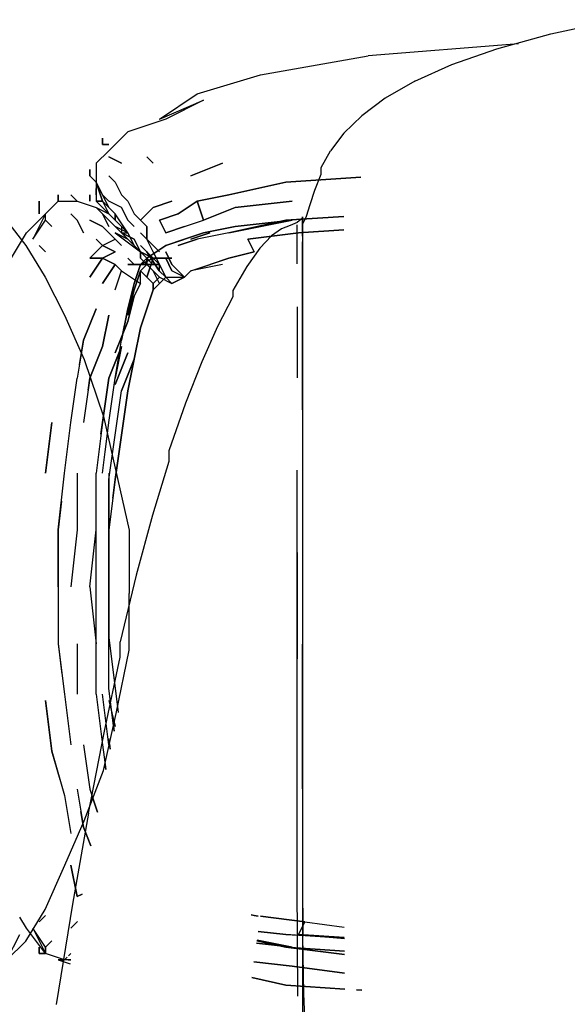
# Model space of a CAD drawing. Units: metres. Extents: x -0.93 to 1.79, y 0.1 to 0.78.
# Drawn here: x 1.12 to 1.12, y 0.76 to 0.77 of the extents above; entities that cross this region are included whole.
import ezdxf

# ---------------------------------------------------------------- set-up
doc = ezdxf.new("R2010")
doc.units = ezdxf.units.M
doc.header["$MEASUREMENT"] = 0

# ---------------------------------------------------------------- blocks, each defined once
blk = doc.blocks.new('ad52f8b5-0d92-4bd1-8d06-1331526d9843')
for p, q in [((1.123755, 0.774127), (1.121376, 0.773937)), ((1.117876, 0.770637), (1.118076, 0.770637)), ((1.115967, 0.759934), (1.116273, 0.760434))]:
    blk.add_line(p, q)
at = {"color": 254, "true_color": 0xcccccc}
for p, q in [((1.117376, 0.771137), (1.117576, 0.771037)), ((1.119077, 0.770637), (1.118576, 0.770537)), ((1.117276, 0.767337), (1.117276, 0.766537)), ((1.117076, 0.764737), (1.117076, 0.766437)), ((1.116976, 0.765537), (1.117076, 0.764637)), ((1.116776, 0.764637), (1.116776, 0.763837)), ((1.116576, 0.763837), (1.116676, 0.763037)), ((1.117276, 0.763037), (1.117176, 0.763837)), ((1.116575, 0.762237), (1.116676, 0.761637))]:
    blk.add_line(p, q, dxfattribs=at)
for points in [[(1.122118, 0.773537, 0), (1.1227, 0.773798, 0), (1.123411, 0.774049, 0), (1.124268, 0.774287, 0), (1.125298, 0.774509, 0)], [(1.118076, 0.772937, 0), (1.118676, 0.773337, 0), (1.119676, 0.773637, 0), (1.121376, 0.773937, 0)], [(1.122118, 0.773537, 0), (1.121649, 0.773266, 0), (1.121278, 0.77299, 0), (1.120994, 0.772712, 0), (1.120783, 0.772437, 0)], [(1.118076, 0.772937, 0), (1.118776, 0.773237, 0), (1.118176, 0.772937, 0), (1.117576, 0.772737, 0), (1.117276, 0.772437, 0)], [(1.117276, 0.772437, 0), (1.117076, 0.772237, 0), (1.117076, 0.771937, 0)], [(1.120634, 0.772063, 0), (1.120634, 0.77217, 0), (1.120783, 0.772437, 0)], [(1.117476, 0.771237, 0), (1.117576, 0.771137, 0), (1.117376, 0.771437, 0), (1.117277, 0.771537, 0), (1.117076, 0.771937, 0), (1.117076, 0.771637, 0)], [(1.117176, 0.771737, 0), (1.117277, 0.771537, 0), (1.117176, 0.771637, 0), (1.117076, 0.771937, 0), (1.117176, 0.771637, 0), (1.117276, 0.771437, 0), (1.117076, 0.771637, 0)], [(1.120462, 0.771585, 0), (1.120533, 0.771811, 0), (1.120634, 0.772063, 0)], [(1.115376, 0.769937, 0), (1.115676, 0.770637, 0), (1.115976, 0.771137, 0), (1.116476, 0.771637, 0), (1.116776, 0.771637, 0)], [(1.116776, 0.771637, 0), (1.117076, 0.771537, 0), (1.117276, 0.771337, 0), (1.117476, 0.771137, 0), (1.117676, 0.770937, 0)], [(1.117076, 0.771537, 0), (1.117276, 0.771437, 0), (1.117476, 0.771237, 0)], [(1.120339, 0.771269, 0), (1.120404, 0.7714, 0), (1.120462, 0.771585, 0)], [(1.11566, 0.771334, 0), (1.115967, 0.770935, 0), (1.116273, 0.770434, 0), (1.116579, 0.769834, 0), (1.116886, 0.769134, 0), (1.117191, 0.768234, 0), (1.1176, 0.766434, 0), (1.1176, 0.765434, 0)], [(1.116076, 0.771037, 0), (1.116276, 0.771337, 0), (1.116276, 0.771437, 0), (1.116076, 0.771037, 0)], [(1.117476, 0.771237, 0), (1.117476, 0.771137, 0), (1.117676, 0.770937, 0), (1.117576, 0.771137, 0), (1.117376, 0.771237, 0), (1.117176, 0.771437, 0)], [(1.120176, 0.771337, 0), (1.119176, 0.771137, 0), (1.120176, 0.771337, 0)], [(1.12034, 0.771371, 0), (1.120253, 0.771299, 0), (1.120143, 0.771255, 0), (1.120008, 0.771199, 0)], [(1.117576, 0.771137, 0), (1.117376, 0.771237, 0), (1.117476, 0.771137, 0)], [(1.120008, 0.771199, 0), (1.119848, 0.77109, 0), (1.119665, 0.770894, 0), (1.119459, 0.770606, 0), (1.119236, 0.770225, 0)], [(1.117376, 0.771137, 0), (1.117776, 0.770837, 0), (1.117876, 0.770737, 0), (1.117975, 0.770637, 0), (1.117776, 0.770837, 0), (1.117976, 0.770737, 0)], [(1.117376, 0.771137, 0), (1.117776, 0.770837, 0), (1.117576, 0.771037, 0)], [(1.117976, 0.770737, 0), (1.117776, 0.770937, 0), (1.117877, 0.770837, 0), (1.118075, 0.770537, 0), (1.117877, 0.770837, 0)], [(1.117876, 0.770737, 0), (1.118177, 0.770937, 0), (1.117876, 0.770737, 0)], [(1.117877, 0.770837, 0), (1.118076, 0.770637, 0), (1.117876, 0.770637, 0), (1.117576, 0.770637, 0)], [(1.117776, 0.770737, 0), (1.117976, 0.770537, 0), (1.118076, 0.770437, 0)], [(1.119236, 0.770225, 0), (1.119237, 0.770126, 0), (1.118998, 0.769657, 0)], [(1.118998, 0.769657, 0), (1.118746, 0.769096, 0), (1.118487, 0.768441, 0), (1.118226, 0.76769, 0), (1.118226, 0.76752, 0)], [(1.117375, 0.768837, 0), (1.117476, 0.769337, 0), (1.117375, 0.768837, 0)], [(1.118226, 0.76752, 0), (1.117966, 0.766672, 0), (1.117711, 0.765723, 0), (1.117459, 0.764665, 0)], [(1.116976, 0.765537, 0), (1.117076, 0.766437, 0), (1.117076, 0.767337, 0)], [(1.117076, 0.763837, 0), (1.117076, 0.764637, 0), (1.117076, 0.765537, 0), (1.117076, 0.766437, 0)], [(1.117192, 0.762634, 0), (1.117395, 0.763534, 0), (1.1176, 0.764534, 0), (1.1176, 0.765434, 0)], [(1.116956, 0.761955, 0), (1.117209, 0.763254, 0), (1.117459, 0.764426, 0), (1.117459, 0.764665, 0)], [(1.116273, 0.760434, 0), (1.11658, 0.761134, 0), (1.116886, 0.761834, 0), (1.117192, 0.762634, 0)], [(1.116956, 0.761955, 0), (1.116701, 0.760517, 0), (1.116442, 0.758932, 0)], [(1.116611, 0.759637, 0), (1.116576, 0.759637, 0), (1.116276, 0.759737, 0), (1.115976, 0.760137, 0), (1.115871, 0.760312, 0)], [(1.116276, 0.759837, 0), (1.116076, 0.760137, 0), (1.116276, 0.759737, 0)], [(1.115865, 0.760034, 0), (1.11566, 0.759634, 0), (1.115967, 0.759934, 0)], [(1.120176, 0.759837, 0), (1.119621, 0.759948, 0), (1.120176, 0.759837, 0)], [(1.120076, 0.759837, 0), (1.121002, 0.759721, 0), (1.120076, 0.759837, 0)], [(1.116632, 0.759637, 0), (1.116677, 0.759637, 0), (1.116477, 0.759637, 0), (1.116666, 0.759574, 0)]]:
    blk.add_polyline3d(points)
for points in [[(1.117177, 0.772537, 0), (1.117276, 0.772537, 0), (1.117177, 0.772537, 0), (1.117176, 0.772637, 0), (1.117177, 0.772537, 0)], [(1.117476, 0.772237, 0), (1.117276, 0.772337, 0), (1.117476, 0.772237, 0)], [(1.117876, 0.772337, 0), (1.117976, 0.772237, 0), (1.117876, 0.772337, 0)], [(1.116976, 0.772037, 0), (1.116976, 0.772137, 0), (1.116976, 0.772037, 0), (1.117076, 0.771937, 0), (1.117176, 0.771737, 0), (1.117276, 0.771637, 0)], [(1.119076, 0.772237, 0), (1.118576, 0.772037, 0), (1.119076, 0.772237, 0)], [(1.117476, 0.771537, 0), (1.117276, 0.771637, 0), (1.117176, 0.771737, 0), (1.117076, 0.771937, 0), (1.116976, 0.772037, 0)], [(1.117376, 0.771937, 0), (1.117275, 0.772037, 0), (1.117376, 0.771937, 0), (1.117476, 0.771737, 0), (1.117576, 0.771637, 0)], [(1.117376, 0.771937, 0), (1.117476, 0.771737, 0), (1.117576, 0.771637, 0), (1.117676, 0.771437, 0)], [(1.118476, 0.771237, 0), (1.118176, 0.771137, 0), (1.118076, 0.771337, 0), (1.118376, 0.771437, 0), (1.118676, 0.771637, 0), (1.119176, 0.771737, 0), (1.120076, 0.771937, 0), (1.121261, 0.772016, 0)], [(1.121261, 0.772016, 0), (1.120076, 0.771937, 0), (1.119176, 0.771737, 0), (1.118676, 0.771637, 0), (1.118776, 0.771337, 0)], [(1.117076, 0.771837, 0), (1.117076, 0.771737, 0), (1.117076, 0.771837, 0)], [(1.116176, 0.771537, 0), (1.116176, 0.771637, 0), (1.116176, 0.771437, 0), (1.116176, 0.771537, 0)], [(1.116476, 0.771637, 0), (1.116476, 0.771737, 0), (1.116476, 0.771637, 0)], [(1.116776, 0.771637, 0), (1.116676, 0.771737, 0), (1.116776, 0.771637, 0)], [(1.116976, 0.771637, 0), (1.116976, 0.771737, 0), (1.116976, 0.771637, 0)], [(1.117076, 0.771637, 0), (1.117176, 0.771637, 0), (1.117076, 0.771637, 0)], [(1.117476, 0.771537, 0), (1.117576, 0.771337, 0), (1.117676, 0.771237, 0), (1.117576, 0.771337, 0), (1.117476, 0.771537, 0), (1.117276, 0.771637, 0)], [(1.117576, 0.771637, 0), (1.117676, 0.771437, 0), (1.117776, 0.771337, 0), (1.117876, 0.771237, 0), (1.117776, 0.771337, 0)], [(1.117676, 0.771437, 0), (1.117776, 0.771337, 0), (1.117976, 0.771537, 0), (1.118276, 0.771637, 0), (1.117976, 0.771537, 0), (1.117776, 0.771337, 0)], [(1.118376, 0.771437, 0), (1.118076, 0.771337, 0), (1.118176, 0.771137, 0), (1.118476, 0.771237, 0), (1.118776, 0.771337, 0), (1.118676, 0.771637, 0), (1.118376, 0.771437, 0)], [(1.118476, 0.771237, 0), (1.118776, 0.771337, 0), (1.119276, 0.771537, 0), (1.120176, 0.771637, 0), (1.119276, 0.771537, 0), (1.118776, 0.771337, 0)], [(1.117076, 0.771537, 0), (1.117176, 0.771437, 0), (1.117276, 0.771237, 0), (1.117176, 0.771437, 0), (1.117076, 0.771537, 0)], [(1.116376, 0.771237, 0), (1.116276, 0.771337, 0), (1.116376, 0.771237, 0)], [(1.116777, 0.771337, 0), (1.116676, 0.771437, 0), (1.116777, 0.771337, 0), (1.116876, 0.771137, 0), (1.116777, 0.771337, 0)], [(1.116976, 0.771337, 0), (1.117176, 0.771237, 0), (1.117276, 0.771137, 0)], [(1.117376, 0.770837, 0), (1.117176, 0.770937, 0), (1.116976, 0.770737, 0), (1.117176, 0.770937, 0), (1.117376, 0.771037, 0), (1.117276, 0.771137, 0), (1.117176, 0.771237, 0), (1.116976, 0.771337, 0)], [(1.117376, 0.771337, 0), (1.117376, 0.771437, 0), (1.117376, 0.771337, 0)], [(1.117476, 0.771237, 0), (1.117376, 0.771337, 0), (1.117476, 0.771237, 0), (1.117476, 0.771137, 0), (1.117576, 0.771137, 0), (1.117676, 0.770937, 0)], [(1.119177, 0.771137, 0), (1.120076, 0.771337, 0), (1.120994, 0.771398, 0), (1.120076, 0.771337, 0), (1.119176, 0.771137, 0), (1.118676, 0.771037, 0)], [(1.120176, 0.771337, 0), (1.119277, 0.771237, 0), (1.118776, 0.771137, 0), (1.119277, 0.771237, 0), (1.120176, 0.771337, 0)], [(1.120339, 0.771086, 0), (1.120339, 0.771269, 0), (1.12034, 0.771371, 0), (1.120339, 0.771392, 0), (1.120339, 0.771336, 0)], [(1.120339, 0.771336, 0), (1.120339, 0.771202, 0), (1.120339, 0.770995, 0)], [(1.117476, 0.771237, 0), (1.117476, 0.771137, 0), (1.117676, 0.771037, 0), (1.117776, 0.770837, 0)], [(1.117876, 0.771037, 0), (1.117876, 0.771237, 0), (1.117876, 0.771037, 0), (1.117976, 0.770937, 0), (1.118076, 0.770837, 0)], [(1.120276, 0.771137, 0), (1.119476, 0.771037, 0), (1.119576, 0.770837, 0), (1.119476, 0.771037, 0), (1.120276, 0.771137, 0), (1.120994, 0.771185, 0), (1.120276, 0.771137, 0)], [(1.120253, 0.770647, 0), (1.120254, 0.770925, 0), (1.120254, 0.771132, 0), (1.120253, 0.771265, 0)], [(1.117076, 0.771037, 0), (1.117176, 0.770937, 0), (1.117376, 0.770837, 0), (1.117176, 0.770737, 0), (1.116976, 0.770737, 0), (1.117176, 0.770737, 0), (1.117376, 0.770837, 0)], [(1.117076, 0.771037, 0), (1.117176, 0.770937, 0), (1.117376, 0.771037, 0), (1.117476, 0.770937, 0)], [(1.117476, 0.770937, 0), (1.117376, 0.771037, 0), (1.117276, 0.771137, 0)], [(1.117876, 0.770437, 0), (1.117976, 0.770737, 0), (1.117776, 0.770837, 0), (1.117676, 0.770937, 0), (1.117576, 0.771037, 0), (1.117376, 0.771137, 0)], [(1.117676, 0.770937, 0), (1.117776, 0.770837, 0), (1.117676, 0.771037, 0), (1.117476, 0.771137, 0), (1.117576, 0.771137, 0), (1.117676, 0.770937, 0)], [(1.117976, 0.770237, 0), (1.118076, 0.770337, 0), (1.117976, 0.770537, 0), (1.117876, 0.770637, 0), (1.117776, 0.770737, 0), (1.117776, 0.770837, 0), (1.117676, 0.770937, 0), (1.117576, 0.771037, 0)], [(1.117776, 0.770837, 0), (1.117676, 0.771037, 0), (1.117776, 0.770837, 0), (1.117776, 0.770737, 0), (1.117876, 0.770637, 0), (1.117975, 0.770637, 0), (1.118076, 0.770637, 0), (1.117976, 0.770837, 0), (1.117876, 0.771037, 0), (1.117976, 0.770937, 0), (1.118076, 0.770837, 0)], [(1.117976, 0.770837, 0), (1.117876, 0.771037, 0), (1.117776, 0.771137, 0), (1.117876, 0.771037, 0)], [(1.118177, 0.770937, 0), (1.118776, 0.771137, 0), (1.118476, 0.771037, 0), (1.118177, 0.770937, 0)], [(1.119176, 0.771137, 0), (1.118676, 0.771037, 0), (1.118376, 0.770937, 0), (1.118676, 0.771037, 0)], [(1.118576, 0.771037, 0), (1.118876, 0.771137, 0), (1.118576, 0.771037, 0)], [(1.119476, 0.771037, 0), (1.119576, 0.770837, 0), (1.119476, 0.771037, 0), (1.120276, 0.771137, 0), (1.119476, 0.771037, 0)], [(1.120339, 0.771086, 0), (1.120339, 0.77082, 0), (1.120339, 0.770471, 0), (1.120339, 0.770037, 0), (1.120339, 0.769519, 0)], [(1.116176, 0.770937, 0), (1.116276, 0.770837, 0), (1.116176, 0.770937, 0)], [(1.117676, 0.770937, 0), (1.117776, 0.770837, 0), (1.117976, 0.770737, 0), (1.118076, 0.770637, 0), (1.117975, 0.770637, 0)], [(1.120339, 0.768339, 0), (1.120339, 0.768946, 0), (1.120339, 0.769486, 0), (1.120339, 0.769961, 0), (1.120339, 0.770372, 0), (1.120339, 0.770717, 0), (1.120339, 0.770995, 0)], [(1.117176, 0.770737, 0), (1.116976, 0.770437, 0), (1.117176, 0.770737, 0), (1.117376, 0.770637, 0), (1.117176, 0.770337, 0), (1.117376, 0.770637, 0), (1.117477, 0.770537, 0), (1.117776, 0.770337, 0), (1.117776, 0.770537, 0)], [(1.117376, 0.770237, 0), (1.117477, 0.770537, 0), (1.117376, 0.770637, 0), (1.117176, 0.770737, 0)], [(1.117876, 0.770737, 0), (1.117776, 0.770637, 0), (1.117677, 0.770337, 0), (1.117576, 0.769937, 0), (1.117476, 0.769437, 0)], [(1.117576, 0.769937, 0), (1.117677, 0.770337, 0), (1.117776, 0.770637, 0), (1.117976, 0.770737, 0), (1.118276, 0.770737, 0), (1.117976, 0.770737, 0), (1.117876, 0.770437, 0)], [(1.117576, 0.770637, 0), (1.117676, 0.770637, 0), (1.117576, 0.770737, 0), (1.117676, 0.770637, 0)], [(1.118176, 0.770437, 0), (1.118076, 0.770637, 0), (1.117976, 0.770737, 0), (1.117776, 0.770637, 0), (1.117876, 0.770737, 0), (1.117876, 0.770637, 0), (1.118076, 0.770437, 0), (1.117876, 0.770637, 0), (1.117776, 0.770537, 0)], [(1.117975, 0.770637, 0), (1.117876, 0.770637, 0), (1.117876, 0.770737, 0)], [(1.117976, 0.770837, 0), (1.118076, 0.770637, 0), (1.118176, 0.770437, 0), (1.118276, 0.770437, 0), (1.118476, 0.770437, 0), (1.118276, 0.770537, 0), (1.118177, 0.770737, 0), (1.118276, 0.770537, 0)], [(1.118576, 0.770537, 0), (1.118476, 0.770437, 0), (1.118276, 0.770637, 0), (1.118176, 0.770837, 0), (1.118276, 0.770637, 0), (1.118476, 0.770437, 0), (1.118576, 0.770537, 0), (1.118877, 0.770637, 0)], [(1.119077, 0.770637, 0), (1.118576, 0.770537, 0), (1.119176, 0.770737, 0), (1.119576, 0.770837, 0), (1.119176, 0.770737, 0), (1.118877, 0.770637, 0)], [(1.117376, 0.770237, 0), (1.117477, 0.770537, 0), (1.117776, 0.770337, 0), (1.117676, 0.770137, 0)], [(1.117676, 0.770637, 0), (1.117876, 0.770637, 0), (1.117776, 0.770537, 0), (1.117976, 0.770337, 0), (1.117976, 0.770237, 0), (1.117876, 0.769937, 0), (1.117776, 0.769637, 0), (1.117676, 0.769137, 0), (1.117476, 0.768637, 0)], [(1.117676, 0.770137, 0), (1.117776, 0.770337, 0), (1.117776, 0.770537, 0), (1.117876, 0.770637, 0), (1.117676, 0.770637, 0), (1.117576, 0.770637, 0)], [(1.117676, 0.770237, 0), (1.117576, 0.769837, 0), (1.117676, 0.770237, 0), (1.117776, 0.770537, 0), (1.117976, 0.770337, 0), (1.118076, 0.770437, 0), (1.118276, 0.770337, 0), (1.118176, 0.770437, 0), (1.118277, 0.770437, 0), (1.118476, 0.770437, 0), (1.118276, 0.770537, 0)], [(1.117776, 0.769637, 0), (1.117876, 0.769937, 0), (1.117976, 0.770237, 0), (1.118076, 0.770337, 0), (1.117976, 0.770537, 0), (1.117876, 0.770637, 0), (1.117776, 0.770537, 0), (1.117676, 0.770237, 0)], [(1.118276, 0.770337, 0), (1.118176, 0.770437, 0), (1.118075, 0.770537, 0), (1.118076, 0.770637, 0), (1.118075, 0.770537, 0), (1.118176, 0.770437, 0), (1.118276, 0.770337, 0), (1.118176, 0.770437, 0), (1.118076, 0.770337, 0), (1.118176, 0.770437, 0)], [(1.117976, 0.770237, 0), (1.117876, 0.769937, 0), (1.117776, 0.769637, 0), (1.117976, 0.770237, 0), (1.117976, 0.770337, 0), (1.118076, 0.770437, 0), (1.118276, 0.770337, 0), (1.118476, 0.770437, 0), (1.118276, 0.770337, 0)], [(1.117576, 0.769737, 0), (1.117676, 0.770137, 0), (1.117576, 0.769737, 0), (1.117376, 0.769237, 0), (1.117576, 0.769737, 0)], [(1.117076, 0.769937, 0), (1.116876, 0.769437, 0), (1.116776, 0.768837, 0)], [(1.116812, 0.769051, 0), (1.116876, 0.769437, 0), (1.117076, 0.769937, 0)], [(1.117176, 0.767337, 0), (1.117276, 0.768137, 0), (1.117375, 0.768837, 0), (1.117476, 0.769437, 0), (1.117576, 0.769937, 0)], [(1.120253, 0.769965, 0), (1.120253, 0.769448, 0), (1.120254, 0.768844, 0)], [(1.117176, 0.769337, 0), (1.117276, 0.769837, 0), (1.117176, 0.769337, 0), (1.116976, 0.768837, 0), (1.116876, 0.768137, 0)], [(1.117292, 0.767344, 0), (1.117376, 0.767937, 0), (1.117476, 0.768637, 0), (1.117676, 0.769137, 0), (1.117776, 0.769637, 0), (1.117676, 0.769137, 0), (1.117776, 0.769637, 0)], [(1.120339, 0.769519, 0), (1.120339, 0.768915, 0), (1.120339, 0.768227, 0), (1.120339, 0.767454, 0), (1.120339, 0.766597, 0)], [(1.116949, 0.768647, 0), (1.116976, 0.768837, 0), (1.117176, 0.769337, 0)], [(1.117476, 0.769337, 0), (1.117276, 0.768837, 0), (1.117176, 0.768137, 0), (1.117076, 0.767337, 0)], [(1.117153, 0.767954, 0), (1.117176, 0.768137, 0), (1.117276, 0.768837, 0), (1.117476, 0.769337, 0)], [(1.117218, 0.76767, 0), (1.117276, 0.768137, 0), (1.117375, 0.768837, 0), (1.117476, 0.769437, 0)], [(1.117339, 0.76694, 0), (1.117376, 0.767237, 0), (1.117576, 0.768637, 0), (1.117676, 0.769137, 0), (1.117576, 0.768637, 0), (1.117376, 0.767237, 0), (1.117276, 0.766437, 0)], [(1.117376, 0.768737, 0), (1.117576, 0.769237, 0), (1.117376, 0.768737, 0)], [(1.116527, 0.766893, 0), (1.116476, 0.766437, 0), (1.116576, 0.767337, 0), (1.116676, 0.768137, 0), (1.116776, 0.768837, 0)], [(1.117276, 0.766437, 0), (1.117276, 0.765537, 0), (1.117276, 0.766437, 0), (1.117276, 0.767237, 0), (1.117476, 0.768637, 0)], [(1.120339, 0.768339, 0), (1.120339, 0.767667, 0), (1.120339, 0.766937, 0), (1.120339, 0.766156, 0), (1.120339, 0.765331, 0), (1.120339, 0.764473, 0)], [(1.116376, 0.768137, 0), (1.116276, 0.767337, 0), (1.116376, 0.768137, 0)], [(1.116777, 0.767337, 0), (1.116776, 0.766437, 0), (1.116676, 0.765537, 0)], [(1.120253, 0.76228, 0), (1.120253, 0.763463, 0), (1.120253, 0.764565, 0), (1.120254, 0.765587, 0), (1.120253, 0.766526, 0), (1.120254, 0.767383, 0)], [(1.120339, 0.766597, 0), (1.120339, 0.765656, 0), (1.120339, 0.764632, 0)], [(1.116476, 0.765537, 0), (1.116476, 0.766437, 0), (1.116476, 0.765537, 0), (1.116476, 0.764637, 0), (1.116576, 0.763837, 0)], [(1.117076, 0.764637, 0), (1.117076, 0.765537, 0), (1.117076, 0.766437, 0)], [(1.120253, 0.766081, 0), (1.120253, 0.765258, 0), (1.120253, 0.764399, 0)], [(1.116476, 0.765537, 0), (1.116476, 0.764637, 0), (1.116536, 0.764157, 0)], [(1.117351, 0.763337, 0), (1.117361, 0.763254, 0), (1.117275, 0.763937, 0), (1.117276, 0.764737, 0), (1.117276, 0.765537, 0)], [(1.117276, 0.765537, 0), (1.117276, 0.764737, 0), (1.117425, 0.763549, 0)], [(1.120339, 0.762343, 0), (1.120339, 0.763527, 0), (1.120339, 0.764632, 0)], [(1.120339, 0.764473, 0), (1.12034, 0.763589, 0), (1.120339, 0.762693, 0), (1.120339, 0.761795, 0), (1.12034, 0.760903, 0), (1.120345, 0.760011, 0)], [(1.120268, 0.759063, 0), (1.120254, 0.760829, 0), (1.120253, 0.761722, 0), (1.120254, 0.762621, 0), (1.120254, 0.763517, 0), (1.120253, 0.764399, 0)], [(1.117076, 0.763837, 0), (1.117176, 0.763037, 0), (1.117231, 0.76265, 0), (1.117217, 0.762746, 0)], [(1.116506, 0.762482, 0), (1.116376, 0.762937, 0), (1.116276, 0.763737, 0), (1.116376, 0.762937, 0), (1.116575, 0.762237, 0)], [(1.117276, 0.763737, 0), (1.117377, 0.76333, 0), (1.117363, 0.763389, 0)], [(1.117287, 0.763056, 0), (1.1173, 0.762969, 0), (1.117276, 0.763137, 0)], [(1.116876, 0.763037, 0), (1.116976, 0.762337, 0), (1.117098, 0.761973, 0), (1.117024, 0.762195, 0)], [(1.116777, 0.762337, 0), (1.116876, 0.761737, 0), (1.116994, 0.761442, 0), (1.116876, 0.761737, 0), (1.116835, 0.761986, 0)], [(1.11697, 0.762383, 0), (1.116976, 0.762337, 0), (1.11699, 0.762296, 0)], [(1.120339, 0.762343, 0), (1.120339, 0.761081, 0), (1.120339, 0.759742, 0), (1.120339, 0.758327, 0), (1.120339, 0.756838, 0)], [(1.116776, 0.760637, 0), (1.116676, 0.761137, 0), (1.116776, 0.760637, 0), (1.116857, 0.760677, 0), (1.116776, 0.760637, 0)], [(1.116276, 0.760337, 0), (1.116176, 0.760237, 0), (1.116276, 0.760337, 0)], [(1.11953, 0.760349, 0), (1.119576, 0.760337, 0), (1.119641, 0.760329, 0), (1.119576, 0.760337, 0), (1.11953, 0.760349, 0)], [(1.120376, 0.760237, 0), (1.119675, 0.760325, 0), (1.120376, 0.760237, 0), (1.121, 0.760154, 0)], [(1.116676, 0.760137, 0), (1.11678, 0.760241, 0), (1.116698, 0.760159, 0), (1.116676, 0.760137, 0)], [(1.120376, 0.760237, 0), (1.120277, 0.760037, 0), (1.121001, 0.759975, 0), (1.120076, 0.760037, 0), (1.119641, 0.760085, 0)], [(1.119641, 0.760085, 0), (1.120076, 0.760037, 0), (1.121, 0.759989, 0), (1.120277, 0.760037, 0), (1.120376, 0.760237, 0), (1.121, 0.760154, 0)], [(1.120538, 0.75756, 0), (1.120499, 0.757788, 0), (1.120453, 0.757951, 0), (1.120405, 0.758081, 0), (1.120359, 0.759104, 0), (1.120345, 0.760011, 0)], [(1.116376, 0.759937, 0), (1.116276, 0.759837, 0), (1.116276, 0.759737, 0), (1.116176, 0.759737, 0), (1.116176, 0.759837, 0)], [(1.116176, 0.759837, 0), (1.116176, 0.759737, 0), (1.116276, 0.759737, 0), (1.116276, 0.759837, 0), (1.116376, 0.759937, 0)], [(1.119614, 0.759899, 0), (1.120176, 0.759837, 0), (1.119614, 0.759899, 0)], [(1.120076, 0.759837, 0), (1.11962, 0.759938, 0), (1.120076, 0.759837, 0), (1.121002, 0.759775, 0), (1.120076, 0.759837, 0)], [(1.116576, 0.759637, 0), (1.116618, 0.75968, 0), (1.116576, 0.759637, 0), (1.116477, 0.759637, 0), (1.116576, 0.759637, 0)], [(1.116676, 0.759737, 0), (1.11664, 0.759702, 0), (1.116676, 0.759737, 0)], [(1.120176, 0.759537, 0), (1.121005, 0.759427, 0), (1.120176, 0.759537, 0), (1.119572, 0.759604, 0), (1.120176, 0.759537, 0)], [(1.120076, 0.759237, 0), (1.121008, 0.759175, 0), (1.120076, 0.759237, 0), (1.119536, 0.759357, 0), (1.120076, 0.759237, 0)], [(1.121278, 0.759157, 0), (1.121195, 0.759163, 0), (1.121278, 0.759157, 0)]]:
    blk.add_polyline3d(points, dxfattribs=at)

msp = doc.modelspace()

# ---------------------------------------------------------------- block references
msp.add_blockref('ad52f8b5-0d92-4bd1-8d06-1331526d9843', (0, 0))

doc.saveas('drawing.dxf')
